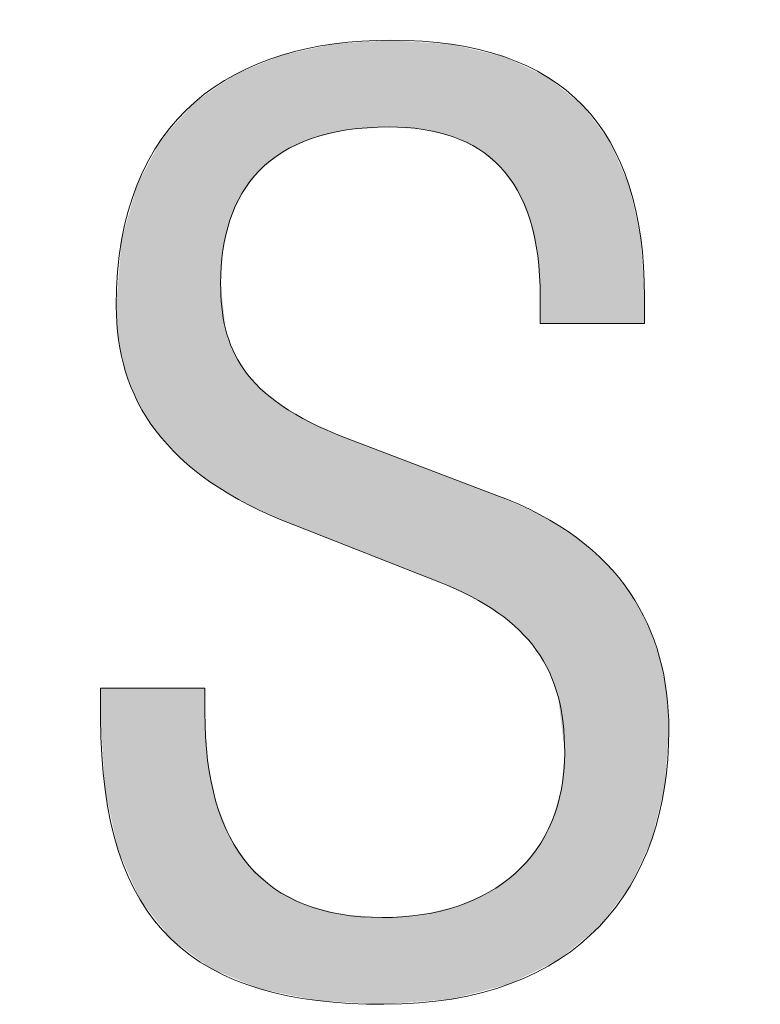
# Model space of a CAD drawing. Units: inches. Extents: x 6.06 to 9.42, y 3.98 to 6.39.
# Drawn here: x 7.18 to 7.22, y 4.45 to 4.51 of the extents above; entities that cross this region are included whole.
import ezdxf

# ---------------------------------------------------------------- set-up
doc = ezdxf.new("R2010")
doc.units = ezdxf.units.IN
doc.header["$MEASUREMENT"] = 0
doc.layers.add('drawing', color=7, linetype='Continuous')

# ---------------------------------------------------------------- blocks, each defined once
blk = doc.blocks.new('*U142')
at = {"layer": 'drawing', "color": 7}
for points in [[(7.195424, 4.503284), (7.195083, 4.508612), (7.195424, 4.508686)], [(7.195488, 4.503314), (7.195424, 4.508686), (7.195488, 4.5087)], [(7.19584, 4.503399), (7.195488, 4.5087), (7.19584, 4.508775)], [(7.196851, 4.503643), (7.19584, 4.508775), (7.196851, 4.508993)], [(7.197245, 4.503738), (7.196851, 4.508993), (7.197245, 4.509019)], [(7.197542, 4.503809), (7.197245, 4.509019), (7.197542, 4.509038)], [(7.197617, 4.503827), (7.197542, 4.509038), (7.197617, 4.509043)], [(7.199739, 4.503976), (7.197617, 4.509043), (7.199739, 4.509179)], [(7.199834, 4.503982), (7.199739, 4.509179), (7.199834, 4.509185)], [(7.200146, 4.504004), (7.199834, 4.509185), (7.200146, 4.509206)], [(7.200254, 4.503996), (7.200146, 4.509206), (7.200254, 4.509213)], [(7.200146, 4.504004), (7.200146, 4.509206), (7.200254, 4.503996)], [(7.200254, 4.503996), (7.200254, 4.509213), (7.202125, 4.503864)], [(7.202125, 4.503864), (7.202125, 4.509085), (7.202183, 4.50386)], [(7.202183, 4.50386), (7.202183, 4.509081), (7.20317, 4.503618)], [(7.20317, 4.503618), (7.20317, 4.509014), (7.203903, 4.503439)], [(7.203903, 4.503439), (7.203903, 4.508964), (7.203922, 4.503435)], [(7.203922, 4.503435), (7.203922, 4.50896), (7.203984, 4.503419)], [(7.203984, 4.503419), (7.203984, 4.508945), (7.204264, 4.503284)], [(7.204264, 4.503284), (7.204264, 4.508879), (7.205082, 4.502888)], [(7.205082, 4.502888), (7.205082, 4.508685), (7.205538, 4.502668)], [(7.193253, 4.502098), (7.192421, 4.507783), (7.193253, 4.508126)], [(7.19372, 4.502472), (7.193253, 4.508126), (7.19372, 4.508319)], [(7.193732, 4.502482), (7.19372, 4.508319), (7.193732, 4.508321)], [(7.193742, 4.50249), (7.193732, 4.508321), (7.193742, 4.508323)], [(7.194422, 4.502811), (7.193742, 4.508323), (7.194422, 4.50847)], [(7.195083, 4.503122), (7.194422, 4.50847), (7.195083, 4.508612)], [(7.205538, 4.502668), (7.205538, 4.508577), (7.206135, 4.502173)], [(7.206135, 4.502173), (7.206135, 4.508436), (7.206616, 4.501775)], [(7.206616, 4.501775), (7.206616, 4.508322), (7.206679, 4.501722)], [(7.206679, 4.501722), (7.206679, 4.508307), (7.206834, 4.501593)], [(7.206834, 4.501593), (7.206834, 4.508271), (7.207032, 4.501321)], [(7.207032, 4.501321), (7.207032, 4.508224), (7.207433, 4.50077)], [(7.191718, 4.500543), (7.191447, 4.507382), (7.191718, 4.507493)], [(7.191755, 4.500592), (7.191718, 4.507493), (7.191755, 4.507509)], [(7.192357, 4.501381), (7.191755, 4.507509), (7.192357, 4.507757)], [(7.192383, 4.501402), (7.192357, 4.507757), (7.192383, 4.507768)], [(7.192421, 4.501432), (7.192383, 4.507768), (7.192421, 4.507783)], [(7.207433, 4.50077), (7.207433, 4.508036), (7.207714, 4.500384)], [(7.207714, 4.500384), (7.207714, 4.507905), (7.207861, 4.500182)], [(7.207861, 4.500182), (7.207861, 4.507836), (7.20798, 4.499902)], [(7.20798, 4.499902), (7.20798, 4.50778), (7.208609, 4.498419)], [(7.208609, 4.498419), (7.208609, 4.507486), (7.208981, 4.496686)], [(7.19059, 4.498398), (7.190334, 4.506763), (7.19059, 4.506939)], [(7.190594, 4.498414), (7.19059, 4.506939), (7.190594, 4.506942)], [(7.190766, 4.498795), (7.190594, 4.506942), (7.190766, 4.50706)], [(7.190915, 4.499128), (7.190766, 4.50706), (7.190915, 4.507163)], [(7.191314, 4.500014), (7.190915, 4.507163), (7.191314, 4.507327)], [(7.191447, 4.500188), (7.191314, 4.507327), (7.191447, 4.507382)], [(7.208981, 4.496686), (7.208981, 4.507312), (7.209003, 4.496585)], [(7.209003, 4.496585), (7.209003, 4.507302), (7.209065, 4.496294)], [(7.209065, 4.496294), (7.209065, 4.507272), (7.209213, 4.493907)], [(7.209213, 4.493907), (7.209213, 4.507204), (7.20922, 4.493791)], [(7.189758, 4.482493), (7.189462, 4.506164), (7.189758, 4.506367)], [(7.190041, 4.482324), (7.189758, 4.506367), (7.190041, 4.506562)], [(7.189758, 4.482493), (7.189758, 4.506367), (7.190041, 4.482324)], [(7.190176, 4.496607), (7.190041, 4.506562), (7.190176, 4.506655)], [(7.190334, 4.497289), (7.190176, 4.506655), (7.190334, 4.506763)], [(7.189092, 4.482965), (7.188495, 4.5055), (7.189092, 4.50591)], [(7.189258, 4.482832), (7.189092, 4.50591), (7.189258, 4.506024)], [(7.189092, 4.482965), (7.189092, 4.50591), (7.189258, 4.482832)], [(7.189457, 4.482672), (7.189258, 4.506024), (7.189457, 4.50616)], [(7.189258, 4.482832), (7.189258, 4.506024), (7.189457, 4.482672)], [(7.189462, 4.482669), (7.189457, 4.50616), (7.189462, 4.506164)], [(7.189457, 4.482672), (7.189457, 4.50616), (7.189462, 4.482669)], [(7.189462, 4.482669), (7.189462, 4.506164), (7.189758, 4.482493)], [(7.188495, 4.483444), (7.187614, 4.504523), (7.188495, 4.5055)], [(7.188495, 4.483444), (7.188495, 4.5055), (7.189092, 4.482965)], [(7.187614, 4.484151), (7.187074, 4.503924), (7.187614, 4.504523)], [(7.187614, 4.484151), (7.187614, 4.504523), (7.188495, 4.483444)], [(7.187074, 4.484748), (7.186514, 4.503304), (7.187074, 4.503924)], [(7.187074, 4.484748), (7.187074, 4.503924), (7.187614, 4.484151)], [(7.186514, 4.485367), (7.186164, 4.502653), (7.186514, 4.503304)], [(7.186514, 4.485367), (7.186514, 4.503304), (7.187074, 4.484748)], [(7.186164, 4.485755), (7.185219, 4.500901), (7.186164, 4.502653)], [(7.186164, 4.485755), (7.186164, 4.502653), (7.186514, 4.485367)], [(7.18503, 4.487599), (7.184338, 4.49807), (7.18503, 4.500549)], [(7.18508, 4.487475), (7.18503, 4.500549), (7.18508, 4.500643)], [(7.18503, 4.487599), (7.18503, 4.500549), (7.18508, 4.487475)], [(7.185219, 4.487254), (7.18508, 4.500643), (7.185219, 4.500901)], [(7.18508, 4.487475), (7.18508, 4.500643), (7.185219, 4.487254)], [(7.185219, 4.487254), (7.185219, 4.500901), (7.186164, 4.485755)], [(7.184338, 4.489305), (7.184098, 4.497211), (7.184338, 4.49807)], [(7.184338, 4.489305), (7.184338, 4.49807), (7.18503, 4.487599)], [(7.184098, 4.490391), (7.183911, 4.49493), (7.184098, 4.497211)], [(7.184098, 4.490391), (7.184098, 4.497211), (7.184338, 4.489305)], [(7.183896, 4.491463), (7.183775, 4.493262), (7.183896, 4.494743)], [(7.183911, 4.491236), (7.183896, 4.494743), (7.183911, 4.49493)], [(7.183896, 4.491463), (7.183896, 4.494743), (7.183911, 4.491236)], [(7.183911, 4.491236), (7.183911, 4.49493), (7.184098, 4.490391)], [(7.190041, 4.482324), (7.190041, 4.494618), (7.190176, 4.482244)], [(7.190176, 4.482244), (7.190176, 4.493357), (7.190334, 4.48215)], [(7.190334, 4.48215), (7.190334, 4.491881), (7.19059, 4.481997)], [(7.19059, 4.481997), (7.19059, 4.491134), (7.190594, 4.481995)], [(7.190594, 4.481995), (7.190594, 4.491124), (7.190766, 4.481893)], [(7.190766, 4.481893), (7.190766, 4.490623), (7.190915, 4.481804)], [(7.190915, 4.481804), (7.190915, 4.490362), (7.191314, 4.481566)], [(7.191314, 4.481566), (7.191314, 4.489666), (7.191447, 4.481487)], [(7.191447, 4.481487), (7.191447, 4.489435), (7.191718, 4.481326)], [(7.191718, 4.481326), (7.191718, 4.489124), (7.191755, 4.481309)], [(7.191755, 4.481309), (7.191755, 4.489081), (7.192357, 4.48104)], [(7.192357, 4.48104), (7.192357, 4.488389), (7.192383, 4.481029)], [(7.192383, 4.481029), (7.192383, 4.488359), (7.192421, 4.481012)], [(7.192421, 4.481012), (7.192421, 4.488316), (7.193253, 4.480641)], [(7.193253, 4.480641), (7.193253, 4.487647), (7.19372, 4.480432)], [(7.19372, 4.480432), (7.19372, 4.487271), (7.193732, 4.480427)], [(7.193732, 4.480427), (7.193732, 4.487262), (7.193742, 4.480423)], [(7.193742, 4.480423), (7.193742, 4.487256), (7.194422, 4.480119)], [(7.194422, 4.480119), (7.194422, 4.486858), (7.195083, 4.47986)], [(7.195083, 4.47986), (7.195083, 4.486471), (7.195424, 4.479726)], [(7.195424, 4.479726), (7.195424, 4.486271), (7.195488, 4.479701)], [(7.195488, 4.479701), (7.195488, 4.486243), (7.19584, 4.479563)], [(7.19584, 4.479563), (7.19584, 4.486088), (7.196851, 4.479166)], [(7.196851, 4.479166), (7.196851, 4.485644), (7.197245, 4.479012)], [(7.197245, 4.479012), (7.197245, 4.485471), (7.197542, 4.478895)], [(7.197542, 4.478895), (7.197542, 4.485341), (7.197617, 4.478866)], [(7.197617, 4.478866), (7.197617, 4.485313), (7.199739, 4.478034)], [(7.199739, 4.478034), (7.199739, 4.484507), (7.199834, 4.477996)], [(7.199834, 4.477996), (7.199834, 4.484471), (7.200146, 4.477874)], [(7.200146, 4.477874), (7.200146, 4.484352), (7.200254, 4.477831)], [(7.200254, 4.477831), (7.200254, 4.484311), (7.202125, 4.477098)], [(7.202125, 4.477098), (7.202125, 4.483601), (7.202183, 4.477075)], [(7.202183, 4.477075), (7.202183, 4.483579), (7.20317, 4.476688)], [(7.20317, 4.476688), (7.20317, 4.483204), (7.203903, 4.476355)], [(7.203903, 4.476355), (7.203903, 4.482926), (7.203922, 4.476346)], [(7.203922, 4.476346), (7.203922, 4.482919), (7.203984, 4.476318)], [(7.203984, 4.476318), (7.203984, 4.482895), (7.204264, 4.47619)], [(7.204264, 4.47619), (7.204264, 4.482789), (7.205082, 4.475819)], [(7.205082, 4.475819), (7.205082, 4.482478), (7.205538, 4.475543)], [(7.205538, 4.475543), (7.205538, 4.482305), (7.206135, 4.475182)], [(7.206135, 4.475182), (7.206135, 4.482078), (7.206616, 4.474892)], [(7.206616, 4.474892), (7.206616, 4.481896), (7.206679, 4.474853)], [(7.206679, 4.474853), (7.206679, 4.481867), (7.206834, 4.474725)], [(7.206834, 4.474725), (7.206834, 4.481798), (7.207032, 4.474562)], [(7.207032, 4.474562), (7.207032, 4.481709), (7.207433, 4.474232)], [(7.207433, 4.474232), (7.207433, 4.48153), (7.207714, 4.474)], [(7.207714, 4.474), (7.207714, 4.481404), (7.207861, 4.473878)], [(7.207861, 4.473878), (7.207861, 4.481338), (7.20798, 4.473781)], [(7.20798, 4.473781), (7.20798, 4.481285), (7.208609, 4.473049)], [(7.208609, 4.473049), (7.208609, 4.481003), (7.208981, 4.472617)], [(7.208981, 4.472617), (7.208981, 4.480837), (7.209003, 4.472591)], [(7.209003, 4.472591), (7.209003, 4.480827), (7.209065, 4.472484)], [(7.209065, 4.472484), (7.209065, 4.480799), (7.209213, 4.47223)], [(7.209213, 4.47223), (7.209213, 4.480733), (7.20922, 4.472217)], [(7.20922, 4.472217), (7.20922, 4.480728), (7.209653, 4.47147)], [(7.209653, 4.47147), (7.209653, 4.480456), (7.209766, 4.471275)], [(7.209766, 4.471275), (7.209766, 4.480385), (7.209913, 4.470867)], [(7.209913, 4.470867), (7.209913, 4.480293), (7.210289, 4.469821)], [(7.210289, 4.469821), (7.210289, 4.480056), (7.210377, 4.469068)], [(7.210377, 4.469068), (7.210377, 4.480001), (7.210488, 4.46813)], [(7.210488, 4.46813), (7.210488, 4.479931), (7.210685, 4.466461)], [(7.182839, 4.468549), (7.182839, 4.470326), (7.183103, 4.46422)], [(7.183103, 4.46422), (7.183103, 4.470326), (7.183775, 4.461142)], [(7.183775, 4.461142), (7.183775, 4.470326), (7.183896, 4.460587)], [(7.183896, 4.460587), (7.183896, 4.470326), (7.183911, 4.460552)], [(7.183911, 4.460552), (7.183911, 4.470326), (7.184098, 4.460133)], [(7.184098, 4.460133), (7.184098, 4.470326), (7.184338, 4.459593)], [(7.184338, 4.459593), (7.184338, 4.470326), (7.18503, 4.458038)], [(7.18503, 4.458038), (7.18503, 4.470326), (7.18508, 4.457925)], [(7.18508, 4.457925), (7.18508, 4.470326), (7.185219, 4.457612)], [(7.185219, 4.457612), (7.185219, 4.470326), (7.186164, 4.456415)], [(7.186164, 4.456415), (7.186164, 4.470326), (7.186514, 4.455971)], [(7.186514, 4.455971), (7.186514, 4.470326), (7.187074, 4.455261)], [(7.187074, 4.455261), (7.187074, 4.470326), (7.187614, 4.454862)], [(7.187614, 4.454862), (7.187614, 4.470326), (7.188495, 4.45421)], [(7.188495, 4.45421), (7.188495, 4.470326), (7.189092, 4.453769)], [(7.189092, 4.453769), (7.189092, 4.468861), (7.189258, 4.453646)], [(7.210685, 4.454314), (7.210488, 4.464271), (7.210685, 4.466461)], [(7.189258, 4.453646), (7.189258, 4.466), (7.189457, 4.453499)], [(7.189457, 4.453499), (7.189457, 4.465011), (7.189462, 4.453495)], [(7.189462, 4.453495), (7.189462, 4.464987), (7.189758, 4.453372)], [(7.210377, 4.454061), (7.210289, 4.463596), (7.210377, 4.463897)], [(7.210488, 4.454152), (7.210377, 4.463897), (7.210488, 4.464271)], [(7.189758, 4.453372), (7.189758, 4.463512), (7.190041, 4.453254)], [(7.210289, 4.454017), (7.209913, 4.462322), (7.210289, 4.463596)], [(7.190041, 4.453254), (7.190041, 4.462792), (7.190176, 4.453198)], [(7.190176, 4.453198), (7.190176, 4.46245), (7.190334, 4.453133)], [(7.190334, 4.453133), (7.190334, 4.462049), (7.19059, 4.453026)], [(7.209766, 4.453756), (7.209653, 4.46185), (7.209766, 4.462055)], [(7.209913, 4.453829), (7.209766, 4.462055), (7.209913, 4.462322)], [(7.19059, 4.453026), (7.19059, 4.461399), (7.190594, 4.453024)], [(7.190594, 4.453024), (7.190594, 4.461393), (7.190766, 4.452953)], [(7.209653, 4.453699), (7.20922, 4.461062), (7.209653, 4.46185)], [(7.190766, 4.452953), (7.190766, 4.461137), (7.190915, 4.452891)], [(7.190915, 4.452891), (7.190915, 4.460914), (7.191314, 4.452725)], [(7.209213, 4.453479), (7.209065, 4.460781), (7.209213, 4.461049)], [(7.20922, 4.453483), (7.209213, 4.461049), (7.20922, 4.461062)], [(7.191314, 4.452725), (7.191314, 4.46032), (7.191447, 4.45267)], [(7.208609, 4.453178), (7.20798, 4.459504), (7.208609, 4.46021)], [(7.208981, 4.453364), (7.208609, 4.46021), (7.208981, 4.460628)], [(7.209003, 4.453375), (7.208981, 4.460628), (7.209003, 4.460668)], [(7.209065, 4.453406), (7.209003, 4.460668), (7.209065, 4.460781)], [(7.191447, 4.45267), (7.191447, 4.460123), (7.191718, 4.452557)], [(7.191718, 4.452557), (7.191718, 4.45972), (7.191755, 4.452541)], [(7.191755, 4.452541), (7.191755, 4.459664), (7.192357, 4.452291)], [(7.192357, 4.452291), (7.192357, 4.45912), (7.192383, 4.45228)], [(7.192383, 4.45228), (7.192383, 4.459096), (7.192421, 4.452272)], [(7.192421, 4.452272), (7.192421, 4.459062), (7.193253, 4.452103)], [(7.207714, 4.452731), (7.207433, 4.459004), (7.207714, 4.459206)], [(7.207861, 4.452805), (7.207714, 4.459206), (7.207861, 4.459371)], [(7.20798, 4.452864), (7.207861, 4.459371), (7.20798, 4.459504)], [(7.206679, 4.452393), (7.206616, 4.458417), (7.206679, 4.458463)], [(7.206834, 4.452434), (7.206679, 4.458463), (7.206834, 4.458574)], [(7.207032, 4.452486), (7.206834, 4.458574), (7.207032, 4.458717)], [(7.207433, 4.452591), (7.207032, 4.458717), (7.207433, 4.459004)], [(7.193253, 4.452103), (7.193253, 4.45831), (7.19372, 4.452008)], [(7.19372, 4.452008), (7.19372, 4.458062), (7.193732, 4.452006)], [(7.193732, 4.452006), (7.193732, 4.458056), (7.193742, 4.452004)], [(7.193742, 4.452004), (7.193742, 4.45805), (7.194422, 4.451865)], [(7.206135, 4.45225), (7.205538, 4.457808), (7.206135, 4.458072)], [(7.206616, 4.452376), (7.206135, 4.458072), (7.206616, 4.458417)], [(7.194422, 4.451865), (7.194422, 4.45769), (7.195083, 4.451731)], [(7.195083, 4.451731), (7.195083, 4.457339), (7.195424, 4.451662)], [(7.205082, 4.451974), (7.204264, 4.457243), (7.205082, 4.457605)], [(7.205538, 4.452094), (7.205082, 4.457605), (7.205538, 4.457808)], [(7.195424, 4.451662), (7.195424, 4.457247), (7.195488, 4.451649)], [(7.195488, 4.451649), (7.195488, 4.457229), (7.19584, 4.451577)], [(7.19584, 4.451577), (7.19584, 4.457134), (7.196851, 4.45152)], [(7.196851, 4.45152), (7.196851, 4.456861), (7.197245, 4.451498)], [(7.197245, 4.451498), (7.197245, 4.456755), (7.197542, 4.451481)], [(7.197542, 4.451481), (7.197542, 4.456732), (7.197617, 4.451477)], [(7.197617, 4.451477), (7.197617, 4.456726), (7.199739, 4.451357)], [(7.202125, 4.45153), (7.200254, 4.456597), (7.202125, 4.456733)], [(7.202183, 4.451534), (7.202125, 4.456733), (7.202183, 4.456747)], [(7.20317, 4.451611), (7.202183, 4.456747), (7.20317, 4.456982)], [(7.203903, 4.451668), (7.20317, 4.456982), (7.203903, 4.457156)], [(7.203922, 4.45167), (7.203903, 4.457156), (7.203922, 4.457161)], [(7.203984, 4.451686), (7.203922, 4.457161), (7.203984, 4.457176)], [(7.204264, 4.45176), (7.203984, 4.457176), (7.204264, 4.457243)], [(7.199834, 4.451351), (7.199739, 4.456559), (7.199834, 4.456566)], [(7.199739, 4.451357), (7.199739, 4.456559), (7.199834, 4.451351)], [(7.200146, 4.451375), (7.199834, 4.456566), (7.200146, 4.456589)], [(7.200254, 4.451384), (7.200146, 4.456589), (7.200254, 4.456597)]]:
    blk.add_solid(points, dxfattribs=at)
at = {"layer": 'drawing', "color": 7, "extrusion": (0, 0, -1)}
for points in [[(-7.195424, 4.503284), (-7.195424, 4.508686), (-7.195488, 4.503314)], [(-7.195488, 4.503314), (-7.195488, 4.5087), (-7.19584, 4.503399)], [(-7.19584, 4.503399), (-7.19584, 4.508775), (-7.196851, 4.503643)], [(-7.196851, 4.503643), (-7.196851, 4.508993), (-7.197245, 4.503738)], [(-7.197245, 4.503738), (-7.197245, 4.509019), (-7.197542, 4.503809)], [(-7.197542, 4.503809), (-7.197542, 4.509038), (-7.197617, 4.503827)], [(-7.197617, 4.503827), (-7.197617, 4.509043), (-7.199739, 4.503976)], [(-7.199739, 4.503976), (-7.199739, 4.509179), (-7.199834, 4.503982)], [(-7.199834, 4.503982), (-7.199834, 4.509185), (-7.200146, 4.504004)], [(-7.202125, 4.503864), (-7.200254, 4.509213), (-7.202125, 4.509085)], [(-7.202183, 4.50386), (-7.202125, 4.509085), (-7.202183, 4.509081)], [(-7.20317, 4.503618), (-7.202183, 4.509081), (-7.20317, 4.509014)], [(-7.203903, 4.503439), (-7.20317, 4.509014), (-7.203903, 4.508964)], [(-7.203922, 4.503435), (-7.203903, 4.508964), (-7.203922, 4.50896)], [(-7.203984, 4.503419), (-7.203922, 4.50896), (-7.203984, 4.508945)], [(-7.204264, 4.503284), (-7.203984, 4.508945), (-7.204264, 4.508879)], [(-7.205082, 4.502888), (-7.204264, 4.508879), (-7.205082, 4.508685)], [(-7.205538, 4.502668), (-7.205082, 4.508685), (-7.205538, 4.508577)], [(-7.193253, 4.502098), (-7.193253, 4.508126), (-7.19372, 4.502472)], [(-7.19372, 4.502472), (-7.19372, 4.508319), (-7.193732, 4.502482)], [(-7.193732, 4.502482), (-7.193732, 4.508321), (-7.193742, 4.50249)], [(-7.193742, 4.50249), (-7.193742, 4.508323), (-7.194422, 4.502811)], [(-7.194422, 4.502811), (-7.194422, 4.50847), (-7.195083, 4.503122)], [(-7.195083, 4.503122), (-7.195083, 4.508612), (-7.195424, 4.503284)], [(-7.206135, 4.502173), (-7.205538, 4.508577), (-7.206135, 4.508436)], [(-7.206616, 4.501775), (-7.206135, 4.508436), (-7.206616, 4.508322)], [(-7.206679, 4.501722), (-7.206616, 4.508322), (-7.206679, 4.508307)], [(-7.206834, 4.501593), (-7.206679, 4.508307), (-7.206834, 4.508271)], [(-7.207032, 4.501321), (-7.206834, 4.508271), (-7.207032, 4.508224)], [(-7.207433, 4.50077), (-7.207032, 4.508224), (-7.207433, 4.508036)], [(-7.191718, 4.500543), (-7.191718, 4.507493), (-7.191755, 4.500592)], [(-7.191755, 4.500592), (-7.191755, 4.507509), (-7.192357, 4.501381)], [(-7.192357, 4.501381), (-7.192357, 4.507757), (-7.192383, 4.501402)], [(-7.192383, 4.501402), (-7.192383, 4.507768), (-7.192421, 4.501432)], [(-7.192421, 4.501432), (-7.192421, 4.507783), (-7.193253, 4.502098)], [(-7.207714, 4.500384), (-7.207433, 4.508036), (-7.207714, 4.507905)], [(-7.207861, 4.500182), (-7.207714, 4.507905), (-7.207861, 4.507836)], [(-7.20798, 4.499902), (-7.207861, 4.507836), (-7.20798, 4.50778)], [(-7.208609, 4.498419), (-7.20798, 4.50778), (-7.208609, 4.507486)], [(-7.208981, 4.496686), (-7.208609, 4.507486), (-7.208981, 4.507312)], [(-7.19059, 4.498398), (-7.19059, 4.506939), (-7.190594, 4.498414)], [(-7.190594, 4.498414), (-7.190594, 4.506942), (-7.190766, 4.498795)], [(-7.190766, 4.498795), (-7.190766, 4.50706), (-7.190915, 4.499128)], [(-7.190915, 4.499128), (-7.190915, 4.507163), (-7.191314, 4.500014)], [(-7.191314, 4.500014), (-7.191314, 4.507327), (-7.191447, 4.500188)], [(-7.191447, 4.500188), (-7.191447, 4.507382), (-7.191718, 4.500543)], [(-7.209003, 4.496585), (-7.208981, 4.507312), (-7.209003, 4.507302)], [(-7.209065, 4.496294), (-7.209003, 4.507302), (-7.209065, 4.507272)], [(-7.209213, 4.493907), (-7.209065, 4.507272), (-7.209213, 4.507204)], [(-7.20922, 4.493791), (-7.209213, 4.507204), (-7.20922, 4.5072)], [(-7.20922, 4.492218), (-7.20922, 4.5072), (-7.209653, 4.492218)], [(-7.209653, 4.492218), (-7.20922, 4.5072), (-7.209653, 4.506997)], [(-7.209653, 4.492218), (-7.209653, 4.506997), (-7.209766, 4.492218)], [(-7.209766, 4.492218), (-7.209653, 4.506997), (-7.209766, 4.506906)], [(-7.209766, 4.492218), (-7.209766, 4.506906), (-7.209913, 4.492218)], [(-7.209913, 4.492218), (-7.209766, 4.506906), (-7.209913, 4.506788)], [(-7.190041, 4.494618), (-7.190041, 4.506562), (-7.190176, 4.496607)], [(-7.190176, 4.496607), (-7.190176, 4.506655), (-7.190334, 4.497289)], [(-7.190334, 4.497289), (-7.190334, 4.506763), (-7.19059, 4.498398)], [(-7.209913, 4.492218), (-7.209913, 4.506788), (-7.210289, 4.492218)], [(-7.210289, 4.492218), (-7.209913, 4.506788), (-7.210289, 4.506486)], [(-7.210289, 4.492218), (-7.210289, 4.506486), (-7.210377, 4.492218)], [(-7.210377, 4.492218), (-7.210289, 4.506486), (-7.210377, 4.506415)], [(-7.210377, 4.492218), (-7.210377, 4.506415), (-7.210488, 4.492218)], [(-7.210488, 4.492218), (-7.210377, 4.506415), (-7.210488, 4.506326)], [(-7.210488, 4.492218), (-7.210488, 4.506326), (-7.210685, 4.492218)], [(-7.210685, 4.492218), (-7.210488, 4.506326), (-7.210685, 4.506168)], [(-7.210685, 4.492218), (-7.210685, 4.506168), (-7.211393, 4.492218)], [(-7.211393, 4.492218), (-7.210685, 4.506168), (-7.211393, 4.505598)], [(-7.211393, 4.492218), (-7.211393, 4.505598), (-7.211775, 4.492218)], [(-7.211775, 4.492218), (-7.211393, 4.505598), (-7.211775, 4.505291)], [(-7.211775, 4.492218), (-7.211775, 4.505291), (-7.212765, 4.492218)], [(-7.212765, 4.492218), (-7.211775, 4.505291), (-7.212765, 4.503969)], [(-7.212765, 4.492218), (-7.212765, 4.503969), (-7.213178, 4.492218)], [(-7.213178, 4.492218), (-7.212765, 4.503969), (-7.213178, 4.503418)], [(-7.213178, 4.492218), (-7.213178, 4.503418), (-7.213407, 4.492218)], [(-7.213407, 4.492218), (-7.213178, 4.503418), (-7.213407, 4.503111)], [(-7.213407, 4.492218), (-7.213407, 4.503111), (-7.214561, 4.492218)], [(-7.214561, 4.492218), (-7.213407, 4.503111), (-7.214561, 4.500463)], [(-7.214561, 4.492218), (-7.214561, 4.500463), (-7.214589, 4.492218)], [(-7.214589, 4.492218), (-7.214561, 4.500463), (-7.214589, 4.500337)], [(-7.214589, 4.492218), (-7.214589, 4.500337), (-7.214605, 4.492218)], [(-7.214605, 4.492218), (-7.214589, 4.500337), (-7.214605, 4.500266)], [(-7.214605, 4.492218), (-7.214605, 4.500266), (-7.215246, 4.492218)], [(-7.215246, 4.492218), (-7.214605, 4.500266), (-7.215246, 4.497355)], [(-7.215246, 4.492218), (-7.215246, 4.497355), (-7.215472, 4.492218)], [(-7.215472, 4.492218), (-7.215246, 4.497355), (-7.215472, 4.493791)], [(-7.190176, 4.482244), (-7.190041, 4.494618), (-7.190176, 4.493357)], [(-7.190334, 4.48215), (-7.190176, 4.493357), (-7.190334, 4.491881)], [(-7.19059, 4.481997), (-7.190334, 4.491881), (-7.19059, 4.491134)], [(-7.190594, 4.481995), (-7.19059, 4.491134), (-7.190594, 4.491124)], [(-7.190766, 4.481893), (-7.190594, 4.491124), (-7.190766, 4.490623)], [(-7.190915, 4.481804), (-7.190766, 4.490623), (-7.190915, 4.490362)], [(-7.191314, 4.481566), (-7.190915, 4.490362), (-7.191314, 4.489666)], [(-7.191447, 4.481487), (-7.191314, 4.489666), (-7.191447, 4.489435)], [(-7.191718, 4.481326), (-7.191447, 4.489435), (-7.191718, 4.489124)], [(-7.191755, 4.481309), (-7.191718, 4.489124), (-7.191755, 4.489081)], [(-7.192357, 4.48104), (-7.191755, 4.489081), (-7.192357, 4.488389)], [(-7.192383, 4.481029), (-7.192357, 4.488389), (-7.192383, 4.488359)], [(-7.192421, 4.481012), (-7.192383, 4.488359), (-7.192421, 4.488316)], [(-7.193253, 4.480641), (-7.192421, 4.488316), (-7.193253, 4.487647)], [(-7.19372, 4.480432), (-7.193253, 4.487647), (-7.19372, 4.487271)], [(-7.193732, 4.480427), (-7.19372, 4.487271), (-7.193732, 4.487262)], [(-7.193742, 4.480423), (-7.193732, 4.487262), (-7.193742, 4.487256)], [(-7.194422, 4.480119), (-7.193742, 4.487256), (-7.194422, 4.486858)], [(-7.195083, 4.47986), (-7.194422, 4.486858), (-7.195083, 4.486471)], [(-7.195424, 4.479726), (-7.195083, 4.486471), (-7.195424, 4.486271)], [(-7.195488, 4.479701), (-7.195424, 4.486271), (-7.195488, 4.486243)], [(-7.19584, 4.479563), (-7.195488, 4.486243), (-7.19584, 4.486088)], [(-7.196851, 4.479166), (-7.19584, 4.486088), (-7.196851, 4.485644)], [(-7.197245, 4.479012), (-7.196851, 4.485644), (-7.197245, 4.485471)], [(-7.197542, 4.478895), (-7.197245, 4.485471), (-7.197542, 4.485341)], [(-7.197617, 4.478866), (-7.197542, 4.485341), (-7.197617, 4.485313)], [(-7.199739, 4.478034), (-7.197617, 4.485313), (-7.199739, 4.484507)], [(-7.199834, 4.477996), (-7.199739, 4.484507), (-7.199834, 4.484471)], [(-7.200146, 4.477874), (-7.199834, 4.484471), (-7.200146, 4.484352)], [(-7.200254, 4.477831), (-7.200146, 4.484352), (-7.200254, 4.484311)], [(-7.202125, 4.477098), (-7.200254, 4.484311), (-7.202125, 4.483601)], [(-7.202183, 4.477075), (-7.202125, 4.483601), (-7.202183, 4.483579)], [(-7.20317, 4.476688), (-7.202183, 4.483579), (-7.20317, 4.483204)], [(-7.203903, 4.476355), (-7.20317, 4.483204), (-7.203903, 4.482926)], [(-7.203922, 4.476346), (-7.203903, 4.482926), (-7.203922, 4.482919)], [(-7.203984, 4.476318), (-7.203922, 4.482919), (-7.203984, 4.482895)], [(-7.204264, 4.47619), (-7.203984, 4.482895), (-7.204264, 4.482789)], [(-7.205082, 4.475819), (-7.204264, 4.482789), (-7.205082, 4.482478)], [(-7.205538, 4.475543), (-7.205082, 4.482478), (-7.205538, 4.482305)], [(-7.206135, 4.475182), (-7.205538, 4.482305), (-7.206135, 4.482078)], [(-7.206616, 4.474892), (-7.206135, 4.482078), (-7.206616, 4.481896)], [(-7.206679, 4.474853), (-7.206616, 4.481896), (-7.206679, 4.481867)], [(-7.206834, 4.474725), (-7.206679, 4.481867), (-7.206834, 4.481798)], [(-7.207032, 4.474562), (-7.206834, 4.481798), (-7.207032, 4.481709)], [(-7.207433, 4.474232), (-7.207032, 4.481709), (-7.207433, 4.48153)], [(-7.207714, 4.474), (-7.207433, 4.48153), (-7.207714, 4.481404)], [(-7.207861, 4.473878), (-7.207714, 4.481404), (-7.207861, 4.481338)], [(-7.20798, 4.473781), (-7.207861, 4.481338), (-7.20798, 4.481285)], [(-7.208609, 4.473049), (-7.20798, 4.481285), (-7.208609, 4.481003)], [(-7.208981, 4.472617), (-7.208609, 4.481003), (-7.208981, 4.480837)], [(-7.209003, 4.472591), (-7.208981, 4.480837), (-7.209003, 4.480827)], [(-7.209065, 4.472484), (-7.209003, 4.480827), (-7.209065, 4.480799)], [(-7.209213, 4.47223), (-7.209065, 4.480799), (-7.209213, 4.480733)], [(-7.20922, 4.472217), (-7.209213, 4.480733), (-7.20922, 4.480728)], [(-7.209653, 4.47147), (-7.20922, 4.480728), (-7.209653, 4.480456)], [(-7.209766, 4.471275), (-7.209653, 4.480456), (-7.209766, 4.480385)], [(-7.209913, 4.470867), (-7.209766, 4.480385), (-7.209913, 4.480293)], [(-7.210289, 4.469821), (-7.209913, 4.480293), (-7.210289, 4.480056)], [(-7.210377, 4.469068), (-7.210289, 4.480056), (-7.210377, 4.480001)], [(-7.210488, 4.46813), (-7.210377, 4.480001), (-7.210488, 4.479931)], [(-7.210685, 4.466461), (-7.210488, 4.479931), (-7.210685, 4.479807)], [(-7.210685, 4.454314), (-7.210685, 4.479807), (-7.211393, 4.454898)], [(-7.211393, 4.454898), (-7.210685, 4.479807), (-7.211393, 4.479362)], [(-7.211393, 4.454898), (-7.211393, 4.479362), (-7.211775, 4.455213)], [(-7.211775, 4.455213), (-7.211393, 4.479362), (-7.211775, 4.479028)], [(-7.211775, 4.455213), (-7.211775, 4.479028), (-7.212765, 4.456029)], [(-7.212765, 4.456029), (-7.211775, 4.479028), (-7.212765, 4.478163)], [(-7.212765, 4.456029), (-7.212765, 4.478163), (-7.213178, 4.45657)], [(-7.213178, 4.45657), (-7.212765, 4.478163), (-7.213178, 4.477802)], [(-7.213178, 4.45657), (-7.213178, 4.477802), (-7.213407, 4.456871)], [(-7.213407, 4.456871), (-7.213178, 4.477802), (-7.213407, 4.477521)], [(-7.213407, 4.456871), (-7.213407, 4.477521), (-7.214561, 4.458384)], [(-7.214561, 4.458384), (-7.213407, 4.477521), (-7.214561, 4.476106)], [(-7.214561, 4.458384), (-7.214561, 4.476106), (-7.214589, 4.45842)], [(-7.214589, 4.45842), (-7.214561, 4.476106), (-7.214589, 4.476072)], [(-7.214589, 4.45842), (-7.214589, 4.476072), (-7.214605, 4.458441)], [(-7.214605, 4.458441), (-7.214589, 4.476072), (-7.214605, 4.476044)], [(-7.214605, 4.458441), (-7.214605, 4.476044), (-7.215246, 4.459822)], [(-7.215246, 4.459822), (-7.214605, 4.476044), (-7.215246, 4.474905)], [(-7.215246, 4.459822), (-7.215246, 4.474905), (-7.215472, 4.460309)], [(-7.215472, 4.460309), (-7.215246, 4.474905), (-7.215472, 4.474503)], [(-7.215472, 4.460309), (-7.215472, 4.474503), (-7.215649, 4.460689)], [(-7.215649, 4.460689), (-7.215472, 4.474503), (-7.215649, 4.47419)], [(-7.215649, 4.460689), (-7.215649, 4.47419), (-7.215907, 4.461245)], [(-7.215907, 4.461245), (-7.215649, 4.47419), (-7.215907, 4.473478)], [(-7.215907, 4.461245), (-7.215907, 4.473478), (-7.216379, 4.463161)], [(-7.216379, 4.463161), (-7.215907, 4.473478), (-7.216379, 4.472174)], [(-7.216379, 4.463161), (-7.216379, 4.472174), (-7.216681, 4.464388)], [(-7.216681, 4.464388), (-7.216379, 4.472174), (-7.216681, 4.47065)], [(-7.183103, 4.46422), (-7.182839, 4.470326), (-7.183103, 4.470326)], [(-7.183775, 4.461142), (-7.183103, 4.470326), (-7.183775, 4.470326)], [(-7.183896, 4.460587), (-7.183775, 4.470326), (-7.183896, 4.470326)], [(-7.183911, 4.460552), (-7.183896, 4.470326), (-7.183911, 4.470326)], [(-7.184098, 4.460133), (-7.183911, 4.470326), (-7.184098, 4.470326)], [(-7.184338, 4.459593), (-7.184098, 4.470326), (-7.184338, 4.470326)], [(-7.18503, 4.458038), (-7.184338, 4.470326), (-7.18503, 4.470326)], [(-7.18508, 4.457925), (-7.18503, 4.470326), (-7.18508, 4.470326)], [(-7.185219, 4.457612), (-7.18508, 4.470326), (-7.185219, 4.470326)], [(-7.186164, 4.456415), (-7.185219, 4.470326), (-7.186164, 4.470326)], [(-7.186514, 4.455971), (-7.186164, 4.470326), (-7.186514, 4.470326)], [(-7.187074, 4.455261), (-7.186514, 4.470326), (-7.187074, 4.470326)], [(-7.187614, 4.454862), (-7.187074, 4.470326), (-7.187614, 4.470326)], [(-7.188495, 4.45421), (-7.187614, 4.470326), (-7.188495, 4.470326)], [(-7.189092, 4.453769), (-7.188495, 4.470326), (-7.189092, 4.470326)], [(-7.216681, 4.464388), (-7.216681, 4.47065), (-7.216801, 4.465996)], [(-7.216801, 4.465996), (-7.216681, 4.47065), (-7.216801, 4.470044)], [(-7.216801, 4.465996), (-7.216801, 4.470044), (-7.216937, 4.467817)], [(-7.189258, 4.453646), (-7.189092, 4.468861), (-7.189258, 4.466)], [(-7.189457, 4.453499), (-7.189258, 4.466), (-7.189457, 4.465011)], [(-7.189462, 4.453495), (-7.189457, 4.465011), (-7.189462, 4.464987)], [(-7.189758, 4.453372), (-7.189462, 4.464987), (-7.189758, 4.463512)], [(-7.210377, 4.454061), (-7.210377, 4.463897), (-7.210488, 4.454152)], [(-7.210488, 4.454152), (-7.210488, 4.464271), (-7.210685, 4.454314)], [(-7.190041, 4.453254), (-7.189758, 4.463512), (-7.190041, 4.462792)], [(-7.210289, 4.454017), (-7.210289, 4.463596), (-7.210377, 4.454061)], [(-7.190176, 4.453198), (-7.190041, 4.462792), (-7.190176, 4.46245)], [(-7.190334, 4.453133), (-7.190176, 4.46245), (-7.190334, 4.462049)], [(-7.19059, 4.453026), (-7.190334, 4.462049), (-7.19059, 4.461399)], [(-7.209766, 4.453756), (-7.209766, 4.462055), (-7.209913, 4.453829)], [(-7.209913, 4.453829), (-7.209913, 4.462322), (-7.210289, 4.454017)], [(-7.190594, 4.453024), (-7.19059, 4.461399), (-7.190594, 4.461393)], [(-7.190766, 4.452953), (-7.190594, 4.461393), (-7.190766, 4.461137)], [(-7.209653, 4.453699), (-7.209653, 4.46185), (-7.209766, 4.453756)], [(-7.190915, 4.452891), (-7.190766, 4.461137), (-7.190915, 4.460914)], [(-7.191314, 4.452725), (-7.190915, 4.460914), (-7.191314, 4.46032)], [(-7.209213, 4.453479), (-7.209213, 4.461049), (-7.20922, 4.453483)], [(-7.20922, 4.453483), (-7.20922, 4.461062), (-7.209653, 4.453699)], [(-7.191447, 4.45267), (-7.191314, 4.46032), (-7.191447, 4.460123)], [(-7.208609, 4.453178), (-7.208609, 4.46021), (-7.208981, 4.453364)], [(-7.208981, 4.453364), (-7.208981, 4.460628), (-7.209003, 4.453375)], [(-7.209003, 4.453375), (-7.209003, 4.460668), (-7.209065, 4.453406)], [(-7.209065, 4.453406), (-7.209065, 4.460781), (-7.209213, 4.453479)], [(-7.191718, 4.452557), (-7.191447, 4.460123), (-7.191718, 4.45972)], [(-7.191755, 4.452541), (-7.191718, 4.45972), (-7.191755, 4.459664)], [(-7.192357, 4.452291), (-7.191755, 4.459664), (-7.192357, 4.45912)], [(-7.192383, 4.45228), (-7.192357, 4.45912), (-7.192383, 4.459096)], [(-7.192421, 4.452272), (-7.192383, 4.459096), (-7.192421, 4.459062)], [(-7.193253, 4.452103), (-7.192421, 4.459062), (-7.193253, 4.45831)], [(-7.207714, 4.452731), (-7.207714, 4.459206), (-7.207861, 4.452805)], [(-7.207861, 4.452805), (-7.207861, 4.459371), (-7.20798, 4.452864)], [(-7.20798, 4.452864), (-7.20798, 4.459504), (-7.208609, 4.453178)], [(-7.206679, 4.452393), (-7.206679, 4.458463), (-7.206834, 4.452434)], [(-7.206834, 4.452434), (-7.206834, 4.458574), (-7.207032, 4.452486)], [(-7.207032, 4.452486), (-7.207032, 4.458717), (-7.207433, 4.452591)], [(-7.207433, 4.452591), (-7.207433, 4.459004), (-7.207714, 4.452731)], [(-7.19372, 4.452008), (-7.193253, 4.45831), (-7.19372, 4.458062)], [(-7.193732, 4.452006), (-7.19372, 4.458062), (-7.193732, 4.458056)], [(-7.193742, 4.452004), (-7.193732, 4.458056), (-7.193742, 4.45805)], [(-7.194422, 4.451865), (-7.193742, 4.45805), (-7.194422, 4.45769)], [(-7.206135, 4.45225), (-7.206135, 4.458072), (-7.206616, 4.452376)], [(-7.206616, 4.452376), (-7.206616, 4.458417), (-7.206679, 4.452393)], [(-7.195083, 4.451731), (-7.194422, 4.45769), (-7.195083, 4.457339)], [(-7.195424, 4.451662), (-7.195083, 4.457339), (-7.195424, 4.457247)], [(-7.205082, 4.451974), (-7.205082, 4.457605), (-7.205538, 4.452094)], [(-7.205538, 4.452094), (-7.205538, 4.457808), (-7.206135, 4.45225)], [(-7.195488, 4.451649), (-7.195424, 4.457247), (-7.195488, 4.457229)], [(-7.19584, 4.451577), (-7.195488, 4.457229), (-7.19584, 4.457134)], [(-7.196851, 4.45152), (-7.19584, 4.457134), (-7.196851, 4.456861)], [(-7.197245, 4.451498), (-7.196851, 4.456861), (-7.197245, 4.456755)], [(-7.197542, 4.451481), (-7.197245, 4.456755), (-7.197542, 4.456732)], [(-7.197617, 4.451477), (-7.197542, 4.456732), (-7.197617, 4.456726)], [(-7.199739, 4.451357), (-7.197617, 4.456726), (-7.199739, 4.456559)], [(-7.202125, 4.45153), (-7.202125, 4.456733), (-7.202183, 4.451534)], [(-7.202183, 4.451534), (-7.202183, 4.456747), (-7.20317, 4.451611)], [(-7.20317, 4.451611), (-7.20317, 4.456982), (-7.203903, 4.451668)], [(-7.203903, 4.451668), (-7.203903, 4.457156), (-7.203922, 4.45167)], [(-7.203922, 4.45167), (-7.203922, 4.457161), (-7.203984, 4.451686)], [(-7.203984, 4.451686), (-7.203984, 4.457176), (-7.204264, 4.45176)], [(-7.204264, 4.45176), (-7.204264, 4.457243), (-7.205082, 4.451974)], [(-7.199834, 4.451351), (-7.199834, 4.456566), (-7.200146, 4.451375)], [(-7.200146, 4.451375), (-7.200146, 4.456589), (-7.200254, 4.451384)], [(-7.200254, 4.451384), (-7.200254, 4.456597), (-7.202125, 4.45153)]]:
    blk.add_solid(points, dxfattribs=at)
blk = doc.blocks.new('block 10')
at = {"layer": 'drawing', "lineweight": 0}
blk.add_open_spline([(7.194422, 4.480119), (7.186596, 4.483144), (7.183775, 4.487742), (7.183775, 4.493262), (7.183775, 4.504628), (7.190868, 4.509213), (7.200254, 4.509213), (7.210685, 4.509213), (7.215472, 4.503896), (7.215472, 4.493791), (7.215472, 4.493791), (7.215472, 4.492218), (7.215472, 4.492218), (7.215472, 4.492218), (7.20922, 4.492218), (7.20922, 4.492218), (7.20922, 4.492218), (7.20922, 4.493791), (7.20922, 4.493791), (7.20922, 4.50098), (7.205883, 4.504004), (7.200146, 4.504004), (7.192849, 4.504004), (7.190041, 4.500139), (7.190041, 4.494618), (7.190041, 4.490766), (7.191289, 4.487742), (7.197542, 4.485341), (7.197542, 4.485341), (7.206616, 4.481896), (7.206616, 4.481896), (7.214116, 4.479088), (7.216937, 4.473866), (7.216937, 4.467817), (7.216937, 4.458336), (7.211512, 4.451351), (7.199834, 4.451351), (7.188468, 4.451351), (7.182839, 4.456044), (7.182839, 4.468549), (7.182839, 4.468549), (7.182839, 4.470326), (7.182839, 4.470326), (7.182839, 4.470326), (7.189092, 4.470326), (7.189092, 4.470326), (7.189092, 4.470326), (7.189092, 4.468861), (7.189092, 4.468861), (7.189092, 4.460737), (7.192645, 4.456559), (7.199739, 4.456559), (7.206412, 4.456559), (7.210685, 4.460317), (7.210685, 4.466461), (7.210685, 4.471371), (7.208704, 4.47449), (7.20317, 4.476688), (7.20317, 4.476688), (7.194422, 4.480119), (7.194422, 4.480119)], degree=3, knots=[0, 0, 0, 0, 1, 1, 1, 2, 2, 2, 3, 3, 3, 4, 4, 4, 5, 5, 5, 6, 6, 6, 7, 7, 7, 8, 8, 8, 9, 9, 9, 10, 10, 10, 11, 11, 11, 12, 12, 12, 13, 13, 13, 14, 14, 14, 15, 15, 15, 16, 16, 16, 17, 17, 17, 18, 18, 18, 19, 19, 19, 20, 20, 20, 20], dxfattribs=at)
at = {"layer": 'drawing', "color": 7}
blk.add_blockref('*U142', (0, 0), dxfattribs=at)
blk = doc.blocks.new('block 17')
at = {"layer": 'drawing', "color": 7, "lineweight": 18}
blk.add_open_spline([(7.377962, 5.024879), (7.298779, 4.937395), (7.198789, 4.712378), (7.32379, 4.504045)], degree=3, dxfattribs=at)
blk = doc.blocks.new('block 16')
at = {"layer": 'drawing'}
blk.add_blockref('block 17', (0, 0), dxfattribs=at)

msp = doc.modelspace()

# ---------------------------------------------------------------- linework, layer by layer
at = {"layer": 'drawing', "color": 7, "lineweight": 18}
msp.add_open_spline([(6.590933, 5.943852), (6.590933, 5.943852), (7.863883, 4.578359), (7.863883, 4.578359), (7.864968, 4.577165), (7.865565, 4.576188), (7.865891, 4.575348), (7.866216, 4.574507), (7.866216, 4.573828), (7.866053, 4.573232), (7.865836, 4.572608), (7.865484, 4.572119), (7.865023, 4.571631), (7.864561, 4.571116), (7.864046, 4.570655), (7.863531, 4.570112), (7.857427, 4.562788), (7.856979, 4.487606), (7.877664, 4.497941)], degree=3, knots=[0, 0, 0, 0, 1, 1, 1, 2, 2, 2, 3, 3, 3, 4, 4, 4, 5, 5, 5, 6, 6, 6, 6], dxfattribs=at)
at = {"layer": 'drawing', "color": 7, "lineweight": 9}
msp.add_open_spline([(7.4266, 4.495948), (7.308924, 4.532365), (7.191248, 4.568796), (7.073572, 4.605228), (7.070209, 4.606367), (7.070778, 4.614654), (7.076339, 4.614831), (7.076339, 4.614831), (7.083826, 4.614668), (7.083826, 4.614668), (7.083826, 4.614668), (7.447189, 4.503584), (7.447189, 4.503584)], degree=3, knots=[0, 0, 0, 0, 1, 1, 1, 2, 2, 2, 3, 3, 3, 4, 4, 4, 4], dxfattribs=at)

# ---------------------------------------------------------------- block references
at = {"layer": 'drawing'}
for name in ['block 16', 'block 10']:
    msp.add_blockref(name, (0, 0), dxfattribs=at)

doc.saveas('drawing.dxf')
